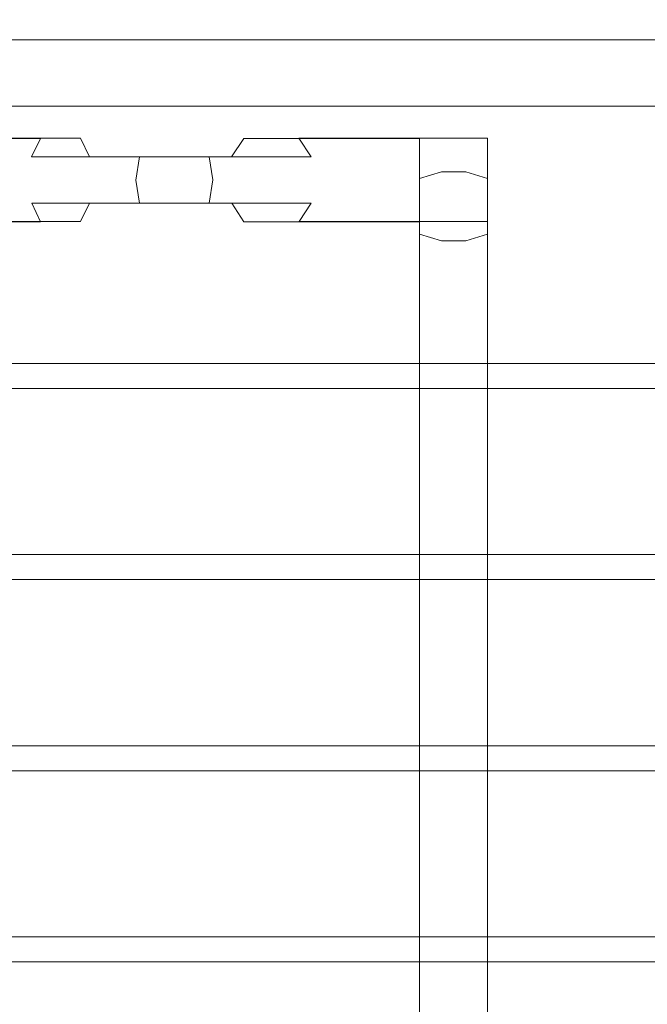
# Model space of a CAD drawing. Extents: x -130 to 130, y -75 to 75.
# Drawn here: x 38 to 84, y 1 to 73 of the extents above; entities that cross this region are included whole.
import ezdxf

# ---------------------------------------------------------------- set-up
doc = ezdxf.new("R2010")
doc.units = 0
doc.header["$LTSCALE"] = 500
doc.header["$MEASUREMENT"] = 0
doc.layers.add('FERRO_CHROM', color=7, linetype='Continuous')

msp = doc.modelspace()

# ---------------------------------------------------------------- linework, layer by layer
at = {"layer": 'FERRO_CHROM', "lineweight": 0}
for points, invisible_edges in [([(0, 72.976, 82.546), (117.297, 72.959, 82.546), (117.336, 73.344, 80.815), (0, 73.363, 80.815)], 15), ([(0, 73.363, 80.815), (117.336, 73.344, 80.815), (117.297, 72.959, 79.083), (0, 72.976, 79.083)], 15), ([(0, 72.976, -109.518), (117.297, 72.959, -109.518), (117.336, 73.344, -111.25), (0, 73.363, -111.25)], 15), ([(0, 73.363, -111.25), (117.336, 73.344, -111.25), (117.297, 72.959, -112.981), (0, 72.976, -112.981)], 15), ([(0, 71.893, 83.935), (117.189, 71.881, 83.935), (117.297, 72.959, 82.546), (0, 72.976, 82.546)], 14), ([(0, 72.976, 79.083), (117.297, 72.959, 79.083), (117.189, 71.881, 77.695), (0, 71.893, 77.695)], 15), ([(0, 71.893, -108.13), (117.189, 71.881, -108.13), (117.297, 72.959, -109.518), (0, 72.976, -109.518)], 14), ([(0, 72.976, -112.981), (117.297, 72.959, -112.981), (117.189, 71.881, -114.37), (0, 71.893, -114.37)], 15), ([(0, 70.328, 84.705), (117.031, 70.323, 84.705), (117.189, 71.881, 83.935), (0, 71.893, 83.935)], 15), ([(0, 71.893, 77.695), (117.189, 71.881, 77.695), (117.031, 70.323, 76.924), (0, 70.328, 76.924)], 14), ([(0, 70.328, -107.359), (117.031, 70.323, -107.359), (117.189, 71.881, -108.13), (0, 71.893, -108.13)], 15), ([(0, 71.893, -114.37), (117.189, 71.881, -114.37), (117.031, 70.323, -115.14), (0, 70.328, -115.14)], 14), ([(0, 68.59, 84.705), (116.857, 68.594, 84.705), (117.031, 70.323, 84.705), (0, 70.328, 84.705)], 15), ([(0, 70.328, 76.924), (117.031, 70.323, 76.924), (116.857, 68.594, 76.924), (0, 68.59, 76.924)], 15), ([(0, 68.59, -107.359), (116.857, 68.594, -107.359), (117.031, 70.323, -107.359), (0, 70.328, -107.359)], 15), ([(0, 70.328, -115.14), (117.031, 70.323, -115.14), (116.857, 68.594, -115.14), (0, 68.59, -115.14)], 15), ([(0, 67.025, 83.935), (116.7, 67.036, 83.935), (116.857, 68.594, 84.705), (0, 68.59, 84.705)], 14), ([(0, 68.59, 76.924), (116.857, 68.594, 76.924), (116.7, 67.036, 77.695), (0, 67.025, 77.695)], 15), ([(0, 67.025, -108.13), (116.7, 67.036, -108.13), (116.857, 68.594, -107.359), (0, 68.59, -107.359)], 14), ([(0, 68.59, -115.14), (116.857, 68.594, -115.14), (116.7, 67.036, -114.37), (0, 67.025, -114.37)], 15), ([(0, 65.941, 82.546), (116.591, 65.958, 82.546), (116.7, 67.036, 83.935), (0, 67.025, 83.935)], 15), ([(0, 67.025, 77.695), (116.7, 67.036, 77.695), (116.591, 65.958, 79.083), (0, 65.941, 79.083)], 14), ([(0, 65.941, -109.518), (116.591, 65.958, -109.518), (116.7, 67.036, -108.13), (0, 67.025, -108.13)], 15), ([(0, 67.025, -114.37), (116.7, 67.036, -114.37), (116.591, 65.958, -112.981), (0, 65.941, -112.981)], 14), ([(0, 65.555, 80.815), (116.552, 65.574, 80.815), (116.591, 65.958, 82.546), (0, 65.941, 82.546)], 15), ([(0, 65.941, 79.083), (116.591, 65.958, 79.083), (116.552, 65.574, 80.815), (0, 65.555, 80.815)], 15), ([(0, 65.555, -111.25), (116.552, 65.574, -111.25), (116.591, 65.958, -109.518), (0, 65.941, -109.518)], 15), ([(0, 65.941, -112.981), (116.591, 65.958, -112.981), (116.552, 65.574, -111.25), (0, 65.555, -111.25)], 15), ([(39.577, 64.667, 170.211), (30.568, 64.667, 175.718), (31.295, 65.424, 177.143), (40.519, 65.424, 171.504)], 14), ([(40.519, 65.424, 171.504), (31.295, 65.424, 177.143), (32.104, 65.427, 178.725), (41.565, 65.427, 172.941)], 15), ([(41.565, 65.427, 172.941), (32.104, 65.427, 178.725), (32.832, 64.676, 180.152), (42.508, 64.676, 174.237)], 15), ([(47.611, 64.667, 163.366), (39.577, 64.667, 170.211), (40.519, 65.424, 171.504), (48.744, 65.424, 164.496)], 15), ([(48.744, 65.424, 164.496), (40.519, 65.424, 171.504), (41.565, 65.427, 172.941), (50.003, 65.427, 165.752)], 15), ([(50.003, 65.427, 165.752), (41.565, 65.427, 172.941), (42.508, 64.676, 174.237), (51.138, 64.676, 166.884)], 15), ([(54.473, 64.667, 155.351), (47.611, 64.667, 163.366), (48.744, 65.424, 164.496), (55.769, 65.424, 156.291)], 15), ([(55.769, 65.424, 156.291), (48.744, 65.424, 164.496), (50.003, 65.427, 165.752), (57.209, 65.427, 157.335)], 15), ([(57.209, 65.427, 157.335), (50.003, 65.427, 165.752), (51.138, 64.676, 166.884), (58.508, 64.676, 158.276)], 15), ([(59.993, 64.667, 146.364), (54.473, 64.667, 155.351), (55.769, 65.424, 156.291), (61.421, 65.424, 147.09)], 14), ([(61.421, 65.424, 147.09), (55.769, 65.424, 156.291), (57.209, 65.427, 157.335), (63.007, 65.427, 147.896)], 15), ([(63.007, 65.427, 147.896), (57.209, 65.427, 157.335), (58.508, 64.676, 158.276), (64.437, 64.676, 148.623)], 15), ([(64.036, 64.667, 136.626), (59.993, 64.667, 146.364), (61.421, 65.424, 147.09), (65.56, 65.424, 137.12)], 14), ([(65.56, 65.424, 137.12), (61.421, 65.424, 147.09), (63.007, 65.427, 147.896), (67.253, 65.427, 137.669)], 15), ([(67.253, 65.427, 137.669), (63.007, 65.427, 147.896), (64.437, 64.676, 148.623), (68.78, 64.676, 138.164)], 15), ([(66.503, 64.667, 126.378), (64.036, 64.667, 136.626), (65.56, 65.424, 137.12), (68.086, 65.424, 126.628)], 14), ([(68.086, 65.424, 126.628), (65.56, 65.424, 137.12), (67.253, 65.427, 137.669), (69.844, 65.427, 126.905)], 15), ([(67.334, 64.667, 115.772), (66.503, 64.667, 126.378), (68.086, 65.424, 126.628), (68.935, 65.424, 115.835)], 14), ([(69.844, 65.427, 126.905), (67.253, 65.427, 137.669), (68.78, 64.676, 138.164), (71.429, 64.676, 127.156)], 15), ([(67.338, 64.658, -179.38), (67.334, 64.667, 115.772), (68.935, 65.424, 115.835), (68.941, 65.409, -179.452)], 14), ([(67.338, 64.234, -181.586), (67.338, 64.658, -179.38), (68.941, 65.409, -179.452), (68.941, 64.95, -181.828)], 14), ([(67.338, 63.229, -183.714), (67.338, 64.234, -181.586), (68.941, 64.95, -181.828), (68.941, 63.859, -184.137)], 14), ([(68.935, 65.424, 115.835), (68.086, 65.424, 126.628), (69.844, 65.427, 126.905), (70.714, 65.427, 115.905)], 15), ([(68.941, 65.409, -179.452), (68.935, 65.424, 115.835), (70.714, 65.427, 115.905), (70.722, 65.409, -179.452)], 15), ([(68.941, 64.95, -181.828), (68.941, 65.409, -179.452), (70.722, 65.409, -179.452), (70.722, 64.95, -181.828)], 15), ([(68.941, 63.859, -184.137), (68.941, 64.95, -181.828), (70.722, 64.95, -181.828), (70.722, 63.859, -184.137)], 15), ([(70.714, 65.427, 115.905), (69.844, 65.427, 126.905), (71.429, 64.676, 127.156), (72.318, 64.676, 115.967)], 15), ([(70.722, 65.409, -179.452), (70.714, 65.427, 115.905), (72.318, 64.676, 115.967), (72.326, 64.658, -179.38)], 15), ([(70.722, 64.95, -181.828), (70.722, 65.409, -179.452), (72.326, 64.658, -179.38), (72.326, 64.234, -181.586)], 15), ([(70.722, 63.859, -184.137), (70.722, 64.95, -181.828), (72.326, 64.234, -181.586), (72.326, 63.229, -183.714)], 15), ([(38.926, 63.307, 169.317), (30.065, 63.307, 174.734), (30.568, 64.667, 175.718), (39.577, 64.667, 170.211)], 15), ([(42.508, 64.676, 174.237), (32.832, 64.676, 180.152), (33.338, 63.32, 181.141), (43.162, 63.32, 175.135)], 14), ([(46.828, 63.307, 162.585), (38.926, 63.307, 169.317), (39.577, 64.667, 170.211), (47.611, 64.667, 163.366)], 12), ([(51.138, 64.676, 166.884), (42.508, 64.676, 174.237), (43.162, 63.32, 175.135), (51.924, 63.32, 167.669)], 13), ([(53.577, 63.307, 154.702), (46.828, 63.307, 162.585), (47.611, 64.667, 163.366), (54.473, 64.667, 155.351)], 14), ([(58.508, 64.676, 158.276), (51.138, 64.676, 166.884), (51.924, 63.32, 167.669), (59.408, 63.32, 158.928)], 15), ([(59.006, 63.307, 145.863), (53.577, 63.307, 154.702), (54.473, 64.667, 155.351), (59.993, 64.667, 146.364)], 13), ([(64.437, 64.676, 148.623), (58.508, 64.676, 158.276), (59.408, 63.32, 158.928), (65.429, 63.32, 149.127)], 12), ([(62.983, 63.307, 136.285), (59.006, 63.307, 145.863), (59.993, 64.667, 146.364), (64.036, 64.667, 136.626)], 15), ([(65.409, 63.307, 126.205), (62.983, 63.307, 136.285), (64.036, 64.667, 136.626), (66.503, 64.667, 126.378)], 15), ([(68.78, 64.676, 138.164), (64.437, 64.676, 148.623), (65.429, 63.32, 149.127), (69.838, 63.32, 138.507)], 14), ([(66.227, 63.307, 115.729), (65.409, 63.307, 126.205), (66.503, 64.667, 126.378), (67.334, 64.667, 115.772)], 15), ([(66.228, 63.306, -179.249), (66.227, 63.307, 115.729), (67.334, 64.667, 115.772), (67.338, 64.658, -179.38)], 15), ([(66.228, 62.945, -181.151), (66.228, 63.306, -179.249), (67.338, 64.658, -179.38), (67.338, 64.234, -181.586)], 15), ([(66.228, 62.094, -182.952), (66.228, 62.945, -181.151), (67.338, 64.234, -181.586), (67.338, 63.229, -183.714)], 15), ([(71.429, 64.676, 127.156), (68.78, 64.676, 138.164), (69.838, 63.32, 138.507), (72.528, 63.32, 127.33)], 14), ([(72.318, 64.676, 115.967), (71.429, 64.676, 127.156), (72.528, 63.32, 127.33), (73.43, 63.32, 116.011)], 14), ([(72.326, 64.658, -179.38), (72.318, 64.676, 115.967), (73.43, 63.32, 116.011), (73.436, 63.306, -179.249)], 14), ([(72.326, 64.234, -181.586), (72.326, 64.658, -179.38), (73.436, 63.306, -179.249), (73.436, 62.945, -181.151)], 14), ([(72.326, 63.229, -183.714), (72.326, 64.234, -181.586), (73.436, 62.945, -181.151), (73.436, 62.094, -182.952)], 14), ([(67.338, 61.719, -185.503), (67.338, 63.229, -183.714), (68.941, 63.859, -184.137), (68.941, 62.221, -186.078)], 14), ([(68.941, 62.221, -186.078), (68.941, 63.859, -184.137), (70.722, 63.859, -184.137), (70.722, 62.221, -186.078)], 15), ([(70.722, 62.221, -186.078), (70.722, 63.859, -184.137), (72.326, 63.229, -183.714), (72.326, 61.719, -185.503)], 15), ([(38.695, 61.612, 169), (29.887, 61.612, 174.385), (30.065, 63.307, 174.734), (38.926, 63.307, 169.317)], 15), ([(43.162, 63.32, 175.135), (33.338, 63.32, 181.141), (33.519, 61.627, 181.496), (43.397, 61.627, 175.457)], 15), ([(46.55, 61.612, 162.307), (38.695, 61.612, 169), (38.926, 63.307, 169.317), (46.828, 63.307, 162.585)], 15), ([(51.924, 63.32, 167.669), (43.162, 63.32, 175.135), (43.397, 61.627, 175.457), (52.207, 61.627, 167.951)], 14), ([(53.259, 61.612, 154.471), (46.55, 61.612, 162.307), (46.828, 63.307, 162.585), (53.577, 63.307, 154.702)], 13), ([(59.408, 63.32, 158.928), (51.924, 63.32, 167.669), (52.207, 61.627, 167.951), (59.731, 61.627, 159.162)], 12), ([(58.656, 61.612, 145.685), (53.259, 61.612, 154.471), (53.577, 63.307, 154.702), (59.006, 63.307, 145.863)], 15), ([(62.609, 61.612, 136.164), (58.656, 61.612, 145.685), (59.006, 63.307, 145.863), (62.983, 63.307, 136.285)], 15), ([(65.429, 63.32, 149.127), (59.408, 63.32, 158.928), (59.731, 61.627, 159.162), (65.784, 61.627, 149.308)], 15), ([(65.021, 61.612, 126.143), (62.609, 61.612, 136.164), (62.983, 63.307, 136.285), (65.409, 63.307, 126.205)], 15), ([(65.835, 61.612, 115.713), (65.021, 61.612, 126.143), (65.409, 63.307, 126.205), (66.227, 63.307, 115.729)], 15), ([(69.838, 63.32, 138.507), (65.429, 63.32, 149.127), (65.784, 61.627, 149.308), (70.218, 61.627, 138.63)], 15), ([(65.831, 61.62, -179.087), (65.835, 61.612, 115.713), (66.227, 63.307, 115.729), (66.228, 63.306, -179.249)], 15), ([(65.831, 61.336, -180.608), (65.831, 61.62, -179.087), (66.228, 63.306, -179.249), (66.228, 62.945, -181.151)], 15), ([(65.831, 60.677, -182.002), (65.831, 61.336, -180.608), (66.228, 62.945, -181.151), (66.228, 62.094, -182.952)], 15), ([(66.228, 60.815, -184.466), (66.228, 62.094, -182.952), (67.338, 63.229, -183.714), (67.338, 61.719, -185.503)], 15), ([(72.528, 63.32, 127.33), (69.838, 63.32, 138.507), (70.218, 61.627, 138.63), (72.923, 61.627, 127.392)], 15), ([(72.326, 61.719, -185.503), (72.326, 63.229, -183.714), (73.436, 62.094, -182.952), (73.436, 60.815, -184.466)], 14), ([(73.43, 63.32, 116.011), (72.528, 63.32, 127.33), (72.923, 61.627, 127.392), (73.829, 61.627, 116.027)], 15), ([(73.436, 63.306, -179.249), (73.43, 63.32, 116.011), (73.829, 61.627, 116.027), (73.832, 61.62, -179.087)], 15), ([(73.436, 62.945, -181.151), (73.436, 63.306, -179.249), (73.832, 61.62, -179.087), (73.832, 61.336, -180.608)], 15), ([(73.436, 62.094, -182.952), (73.436, 62.945, -181.151), (73.832, 61.336, -180.608), (73.832, 60.677, -182.002)], 15), ([(65.831, 59.688, -183.174), (65.831, 60.677, -182.002), (66.228, 62.094, -182.952), (66.228, 60.815, -184.466)], 15), ([(67.338, 59.808, -186.831), (67.338, 61.719, -185.503), (68.941, 62.221, -186.078), (68.941, 60.147, -187.519)], 12), ([(68.941, 60.147, -187.519), (68.941, 62.221, -186.078), (70.722, 62.221, -186.078), (70.722, 60.147, -187.519)], 13), ([(70.722, 60.147, -187.519), (70.722, 62.221, -186.078), (72.326, 61.719, -185.503), (72.326, 59.808, -186.831)], 13), ([(73.436, 60.815, -184.466), (73.436, 62.094, -182.952), (73.832, 60.677, -182.002), (73.832, 59.688, -183.174)], 15), ([(38.929, 59.919, 169.322), (30.068, 59.919, 174.74), (29.887, 61.612, 174.385), (38.695, 61.612, 169)], 15), ([(43.397, 61.627, 175.457), (33.519, 61.627, 181.496), (33.34, 59.932, 181.146), (43.166, 59.932, 175.14)], 15), ([(46.832, 59.919, 162.589), (38.929, 59.919, 169.322), (38.695, 61.612, 169), (46.55, 61.612, 162.307)], 14), ([(52.207, 61.627, 167.951), (43.397, 61.627, 175.457), (43.166, 59.932, 175.14), (51.929, 59.932, 167.674)], 15), ([(53.582, 59.919, 154.706), (46.832, 59.919, 162.589), (46.55, 61.612, 162.307), (53.259, 61.612, 154.471)], 12), ([(59.731, 61.627, 159.162), (52.207, 61.627, 167.951), (51.929, 59.932, 167.674), (59.413, 59.932, 158.932)], 13), ([(59.012, 59.919, 145.866), (53.582, 59.919, 154.706), (53.259, 61.612, 154.471), (58.656, 61.612, 145.685)], 15), ([(62.989, 59.919, 136.287), (59.012, 59.919, 145.866), (58.656, 61.612, 145.685), (62.609, 61.612, 136.164)], 15), ([(65.784, 61.627, 149.308), (59.731, 61.627, 159.162), (59.413, 59.932, 158.932), (65.434, 59.932, 149.13)], 15), ([(65.415, 59.919, 126.206), (62.989, 59.919, 136.287), (62.609, 61.612, 136.164), (65.021, 61.612, 126.143)], 15), ([(66.234, 59.919, 115.729), (65.415, 59.919, 126.206), (65.021, 61.612, 126.143), (65.835, 61.612, 115.713)], 15), ([(70.218, 61.627, 138.63), (65.784, 61.627, 149.308), (65.434, 59.932, 149.13), (69.844, 59.932, 138.509)], 15), ([(66.228, 59.728, -180.064), (66.228, 59.933, -178.924), (65.831, 61.62, -179.087), (65.831, 61.336, -180.608)], 15), ([(66.228, 59.933, -178.924), (66.234, 59.919, 115.729), (65.835, 61.612, 115.713), (65.831, 61.62, -179.087)], 15), ([(66.228, 59.261, -181.051), (66.228, 59.728, -180.064), (65.831, 61.336, -180.608), (65.831, 60.677, -182.002)], 15), ([(66.228, 59.197, -185.591), (66.228, 60.815, -184.466), (67.338, 61.719, -185.503), (67.338, 59.808, -186.831)], 15), ([(72.923, 61.627, 127.392), (70.218, 61.627, 138.63), (69.844, 59.932, 138.509), (72.535, 59.932, 127.331)], 15), ([(72.326, 59.808, -186.831), (72.326, 61.719, -185.503), (73.436, 60.815, -184.466), (73.436, 59.197, -185.591)], 14), ([(73.829, 61.627, 116.027), (72.923, 61.627, 127.392), (72.535, 59.932, 127.331), (73.436, 59.932, 116.011)], 15), ([(73.832, 61.62, -179.087), (73.829, 61.627, 116.027), (73.436, 59.932, 116.011), (73.436, 59.933, -178.924)], 15), ([(73.832, 61.336, -180.608), (73.832, 61.62, -179.087), (73.436, 59.933, -178.924), (73.436, 59.728, -180.064)], 15), ([(73.832, 60.677, -182.002), (73.832, 61.336, -180.608), (73.436, 59.728, -180.064), (73.436, 59.261, -181.051)], 15), ([(65.831, 58.436, -184.044), (65.831, 59.688, -183.174), (66.228, 60.815, -184.466), (66.228, 59.197, -185.591)], 15), ([(66.228, 58.561, -181.881), (66.228, 59.261, -181.051), (65.831, 60.677, -182.002), (65.831, 59.688, -183.174)], 15), ([(73.436, 59.197, -185.591), (73.436, 60.815, -184.466), (73.832, 59.688, -183.174), (73.832, 58.436, -184.044)], 15), ([(73.832, 59.688, -183.174), (73.832, 60.677, -182.002), (73.436, 59.261, -181.051), (73.436, 58.561, -181.881)], 15), ([(39.583, 58.563, 170.22), (30.573, 58.563, 175.728), (30.068, 59.919, 174.74), (38.929, 59.919, 169.322)], 14), ([(43.166, 59.932, 175.14), (33.34, 59.932, 181.146), (32.838, 58.572, 180.162), (42.515, 58.572, 174.246)], 15), ([(47.619, 58.563, 163.374), (39.583, 58.563, 170.22), (38.929, 59.919, 169.322), (46.832, 59.919, 162.589)], 13), ([(51.929, 59.932, 167.674), (43.166, 59.932, 175.14), (42.515, 58.572, 174.246), (51.146, 58.572, 166.893)], 12), ([(54.482, 58.563, 155.358), (47.619, 58.563, 163.374), (46.832, 59.919, 162.589), (53.582, 59.919, 154.706)], 15), ([(59.413, 59.932, 158.932), (51.929, 59.932, 167.674), (51.146, 58.572, 166.893), (58.517, 58.572, 158.283)], 14), ([(60.003, 58.563, 146.369), (54.482, 58.563, 155.358), (53.582, 59.919, 154.706), (59.012, 59.919, 145.866)], 12), ([(65.434, 59.932, 149.13), (59.413, 59.932, 158.932), (58.517, 58.572, 158.283), (64.448, 58.572, 148.628)], 13), ([(64.047, 58.563, 136.63), (60.003, 58.563, 146.369), (59.012, 59.919, 145.866), (62.989, 59.919, 136.287)], 14), ([(66.514, 58.563, 126.379), (64.047, 58.563, 136.63), (62.989, 59.919, 136.287), (65.415, 59.919, 126.206)], 14), ([(69.844, 59.932, 138.509), (65.434, 59.932, 149.13), (64.448, 58.572, 148.628), (68.791, 58.572, 138.168)], 15), ([(67.345, 58.563, 115.773), (66.514, 58.563, 126.379), (65.415, 59.919, 126.206), (66.234, 59.919, 115.729)], 14), ([(67.338, 58.438, -179.629), (67.338, 58.581, -178.794), (66.228, 59.933, -178.924), (66.228, 59.728, -180.064)], 14), ([(67.338, 58.581, -178.794), (67.345, 58.563, 115.773), (66.234, 59.919, 115.729), (66.228, 59.933, -178.924)], 14), ([(67.338, 57.625, -187.609), (67.338, 59.808, -186.831), (68.941, 60.147, -187.519), (68.941, 57.778, -188.363)], 14), ([(72.535, 59.932, 127.331), (69.844, 59.932, 138.509), (68.791, 58.572, 138.168), (71.441, 58.572, 127.158)], 15), ([(68.941, 57.778, -188.363), (68.941, 60.147, -187.519), (70.722, 60.147, -187.519), (70.722, 57.778, -188.363)], 15), ([(70.722, 57.778, -188.363), (70.722, 60.147, -187.519), (72.326, 59.808, -186.831), (72.326, 57.625, -187.609)], 15), ([(73.436, 59.932, 116.011), (72.535, 59.932, 127.331), (71.441, 58.572, 127.158), (72.329, 58.572, 115.968)], 15), ([(73.436, 59.728, -180.064), (73.436, 59.933, -178.924), (72.326, 58.581, -178.794), (72.326, 58.438, -179.629)], 15), ([(73.436, 59.933, -178.924), (73.436, 59.932, 116.011), (72.329, 58.572, 115.968), (72.326, 58.581, -178.794)], 15), ([(66.228, 57.674, -182.498), (66.228, 58.561, -181.881), (65.831, 59.688, -183.174), (65.831, 58.436, -184.044)], 15), ([(65.831, 57.006, -184.554), (65.831, 58.436, -184.044), (66.228, 59.197, -185.591), (66.228, 57.35, -186.249)], 15), ([(66.228, 57.35, -186.249), (66.228, 59.197, -185.591), (67.338, 59.808, -186.831), (67.338, 57.625, -187.609)], 15), ([(67.338, 58.126, -180.29), (67.338, 58.438, -179.629), (66.228, 59.728, -180.064), (66.228, 59.261, -181.051)], 14), ([(67.338, 57.657, -180.845), (67.338, 58.126, -180.29), (66.228, 59.261, -181.051), (66.228, 58.561, -181.881)], 14), ([(72.326, 57.625, -187.609), (72.326, 59.808, -186.831), (73.436, 59.197, -185.591), (73.436, 57.35, -186.249)], 14), ([(73.436, 59.261, -181.051), (73.436, 59.728, -180.064), (72.326, 58.438, -179.629), (72.326, 58.126, -180.29)], 15), ([(73.436, 58.561, -181.881), (73.436, 59.261, -181.051), (72.326, 58.126, -180.29), (72.326, 57.657, -180.845)], 15), ([(73.832, 58.436, -184.044), (73.832, 59.688, -183.174), (73.436, 58.561, -181.881), (73.436, 57.674, -182.498)], 15), ([(73.436, 57.35, -186.249), (73.436, 59.197, -185.591), (73.832, 58.436, -184.044), (73.832, 57.006, -184.554)], 15), ([(40.527, 57.812, 171.516), (31.302, 57.812, 177.155), (30.573, 58.563, 175.728), (39.583, 58.563, 170.22)], 15), ([(42.515, 58.572, 174.246), (32.838, 58.572, 180.162), (32.11, 57.815, 178.738), (41.573, 57.815, 172.953)], 14), ([(48.754, 57.812, 164.506), (40.527, 57.812, 171.516), (39.583, 58.563, 170.22), (47.619, 58.563, 163.374)], 15), ([(51.146, 58.572, 166.893), (42.515, 58.572, 174.246), (41.573, 57.815, 172.953), (50.013, 57.815, 165.762)], 15), ([(55.781, 57.812, 156.299), (48.754, 57.812, 164.506), (47.619, 58.563, 163.374), (54.482, 58.563, 155.358)], 15), ([(58.517, 58.572, 158.283), (51.146, 58.572, 166.893), (50.013, 57.815, 165.762), (57.221, 57.815, 157.343)], 15), ([(61.434, 57.812, 147.096), (55.781, 57.812, 156.299), (54.482, 58.563, 155.358), (60.003, 58.563, 146.369)], 15), ([(64.448, 58.572, 148.628), (58.517, 58.572, 158.283), (57.221, 57.815, 157.343), (63.02, 57.815, 147.903)], 14), ([(65.574, 57.812, 137.125), (61.434, 57.812, 147.096), (60.003, 58.563, 146.369), (64.047, 58.563, 136.63)], 15), ([(68.791, 58.572, 138.168), (64.448, 58.572, 148.628), (63.02, 57.815, 147.903), (67.267, 57.815, 137.674)], 14), ([(68.1, 57.812, 126.63), (65.574, 57.812, 137.125), (64.047, 58.563, 136.63), (66.514, 58.563, 126.379)], 15), ([(66.228, 56.662, -182.859), (66.228, 57.674, -182.498), (65.831, 58.436, -184.044), (65.831, 57.006, -184.554)], 15), ([(67.338, 57.063, -181.258), (67.338, 57.657, -180.845), (66.228, 58.561, -181.881), (66.228, 57.674, -182.498)], 14), ([(68.949, 57.812, 115.835), (68.1, 57.812, 126.63), (66.514, 58.563, 126.379), (67.345, 58.563, 115.773)], 15), ([(71.441, 58.572, 127.158), (68.791, 58.572, 138.168), (67.267, 57.815, 137.674), (69.858, 57.815, 126.908)], 14), ([(68.941, 57.722, -179.387), (68.941, 57.83, -178.721), (67.338, 58.581, -178.794), (67.338, 58.438, -179.629)], 15), ([(68.941, 57.83, -178.721), (68.949, 57.812, 115.835), (67.345, 58.563, 115.773), (67.338, 58.581, -178.794)], 15), ([(68.941, 57.496, -179.867), (68.941, 57.722, -179.387), (67.338, 58.438, -179.629), (67.338, 58.126, -180.29)], 15), ([(72.329, 58.572, 115.968), (71.441, 58.572, 127.158), (69.858, 57.815, 126.908), (70.728, 57.815, 115.905)], 14), ([(72.326, 58.438, -179.629), (72.326, 58.581, -178.794), (70.722, 57.83, -178.721), (70.722, 57.722, -179.387)], 14), ([(72.326, 58.581, -178.794), (72.329, 58.572, 115.968), (70.728, 57.815, 115.905), (70.722, 57.83, -178.721)], 14), ([(72.326, 58.126, -180.29), (72.326, 58.438, -179.629), (70.722, 57.722, -179.387), (70.722, 57.496, -179.867)], 14), ([(73.436, 57.674, -182.498), (73.436, 58.561, -181.881), (72.326, 57.657, -180.845), (72.326, 57.063, -181.258)], 15), ([(73.832, 57.006, -184.554), (73.832, 58.436, -184.044), (73.436, 57.674, -182.498), (73.436, 56.662, -182.859)], 15), ([(41.573, 57.815, 172.953), (32.11, 57.815, 178.738), (31.302, 57.812, 177.155), (40.527, 57.812, 171.516)], 15), ([(50.013, 57.815, 165.762), (41.573, 57.815, 172.953), (40.527, 57.812, 171.516), (48.754, 57.812, 164.506)], 15), ([(57.221, 57.815, 157.343), (50.013, 57.815, 165.762), (48.754, 57.812, 164.506), (55.781, 57.812, 156.299)], 15), ([(63.02, 57.815, 147.903), (57.221, 57.815, 157.343), (55.781, 57.812, 156.299), (61.434, 57.812, 147.096)], 15), ([(67.267, 57.815, 137.674), (63.02, 57.815, 147.903), (61.434, 57.812, 147.096), (65.574, 57.812, 137.125)], 15), ([(69.858, 57.815, 126.908), (67.267, 57.815, 137.674), (65.574, 57.812, 137.125), (68.1, 57.812, 126.63)], 15), ([(68.941, 57.155, -180.27), (68.941, 57.496, -179.867), (67.338, 58.126, -180.29), (67.338, 57.657, -180.845)], 15), ([(67.338, 55.607, -187.786), (67.338, 57.625, -187.609), (68.941, 57.778, -188.363), (68.941, 55.635, -188.556)], 14), ([(70.728, 57.815, 115.905), (69.858, 57.815, 126.908), (68.1, 57.812, 126.63), (68.949, 57.812, 115.835)], 15), ([(70.722, 57.722, -179.387), (70.722, 57.83, -178.721), (68.941, 57.83, -178.721), (68.941, 57.722, -179.387)], 15), ([(70.722, 57.83, -178.721), (70.728, 57.815, 115.905), (68.949, 57.812, 115.835), (68.941, 57.83, -178.721)], 15), ([(68.941, 55.635, -188.556), (68.941, 57.778, -188.363), (70.722, 57.778, -188.363), (70.722, 55.635, -188.556)], 15), ([(70.722, 57.496, -179.867), (70.722, 57.722, -179.387), (68.941, 57.722, -179.387), (68.941, 57.496, -179.867)], 15), ([(72.326, 57.657, -180.845), (72.326, 58.126, -180.29), (70.722, 57.496, -179.867), (70.722, 57.155, -180.27)], 14), ([(70.722, 55.635, -188.556), (70.722, 57.778, -188.363), (72.326, 57.625, -187.609), (72.326, 55.607, -187.786)], 15), ([(65.831, 55.495, -184.668), (65.831, 57.006, -184.554), (66.228, 57.35, -186.249), (66.228, 55.557, -186.398)], 15), ([(66.228, 55.433, -182.938), (66.228, 56.662, -182.859), (65.831, 57.006, -184.554), (65.831, 55.495, -184.668)], 15), ([(67.338, 56.386, -181.499), (67.338, 57.063, -181.258), (66.228, 57.674, -182.498), (66.228, 56.662, -182.859)], 14), ([(66.228, 55.557, -186.398), (66.228, 57.35, -186.249), (67.338, 57.625, -187.609), (67.338, 55.607, -187.786)], 15), ([(68.941, 56.725, -180.569), (68.941, 57.155, -180.27), (67.338, 57.657, -180.845), (67.338, 57.063, -181.258)], 13), ([(68.941, 56.233, -180.745), (68.941, 56.725, -180.569), (67.338, 57.063, -181.258), (67.338, 56.386, -181.499)], 15), ([(70.722, 57.155, -180.27), (70.722, 57.496, -179.867), (68.941, 57.496, -179.867), (68.941, 57.155, -180.27)], 15), ([(70.722, 56.725, -180.569), (70.722, 57.155, -180.27), (68.941, 57.155, -180.27), (68.941, 56.725, -180.569)], 13), ([(72.326, 57.063, -181.258), (72.326, 57.657, -180.845), (70.722, 57.155, -180.27), (70.722, 56.725, -180.569)], 12), ([(72.326, 56.386, -181.499), (72.326, 57.063, -181.258), (70.722, 56.725, -180.569), (70.722, 56.233, -180.745)], 14), ([(73.436, 56.662, -182.859), (73.436, 57.674, -182.498), (72.326, 57.063, -181.258), (72.326, 56.386, -181.499)], 15), ([(72.326, 55.607, -187.786), (72.326, 57.625, -187.609), (73.436, 57.35, -186.249), (73.436, 55.557, -186.398)], 14), ([(73.436, 55.557, -186.398), (73.436, 57.35, -186.249), (73.832, 57.006, -184.554), (73.832, 55.495, -184.668)], 15), ([(73.832, 55.495, -184.668), (73.832, 57.006, -184.554), (73.436, 56.662, -182.859), (73.436, 55.433, -182.938)], 15), ([(67.338, 55.383, -181.55), (67.338, 56.386, -181.499), (66.228, 56.662, -182.859), (66.228, 55.433, -182.938)], 14), ([(68.941, 55.355, -180.78), (68.941, 56.233, -180.745), (67.338, 56.386, -181.499), (67.338, 55.383, -181.55)], 15), ([(70.722, 56.233, -180.745), (70.722, 56.725, -180.569), (68.941, 56.725, -180.569), (68.941, 56.233, -180.745)], 15), ([(72.326, 55.383, -181.55), (72.326, 56.386, -181.499), (70.722, 56.233, -180.745), (70.722, 55.355, -180.78)], 14), ([(73.436, 55.433, -182.938), (73.436, 56.662, -182.859), (72.326, 56.386, -181.499), (72.326, 55.383, -181.55)], 15), ([(65.831, -51.841, -184.668), (65.831, 55.495, -184.668), (66.228, 55.557, -186.398), (66.228, -51.841, -186.399)], 7), ([(66.228, -51.841, -186.399), (66.228, 55.557, -186.398), (67.338, 55.607, -187.786), (67.338, -51.841, -187.788)], 7), ([(67.338, -51.841, -187.788), (67.338, 55.607, -187.786), (68.941, 55.635, -188.556), (68.941, -51.841, -188.558)], 6), ([(70.722, 55.355, -180.78), (70.722, 56.233, -180.745), (68.941, 56.233, -180.745), (68.941, 55.355, -180.78)], 15), ([(68.941, -51.841, -188.558), (68.941, 55.635, -188.556), (70.722, 55.635, -188.556), (70.722, -51.841, -188.558)], 7), ([(70.722, -51.841, -188.558), (70.722, 55.635, -188.556), (72.326, 55.607, -187.786), (72.326, -51.841, -187.788)], 7), ([(72.326, -51.841, -187.788), (72.326, 55.607, -187.786), (73.436, 55.557, -186.398), (73.436, -51.841, -186.399)], 6), ([(73.436, -51.841, -186.399), (73.436, 55.557, -186.398), (73.832, 55.495, -184.668), (73.832, -51.841, -184.668)], 7), ([(66.228, -51.841, -182.936), (66.228, 55.433, -182.938), (65.831, 55.495, -184.668), (65.831, -51.841, -184.668)], 7), ([(67.338, -51.841, -181.548), (67.338, 55.383, -181.55), (66.228, 55.433, -182.938), (66.228, -51.841, -182.936)], 6), ([(68.941, -51.841, -180.777), (68.941, 55.355, -180.78), (67.338, 55.383, -181.55), (67.338, -51.841, -181.548)], 7), ([(70.722, -51.841, -180.777), (70.722, 55.355, -180.78), (68.941, 55.355, -180.78), (68.941, -51.841, -180.777)], 7), ([(72.326, -51.841, -181.548), (72.326, 55.383, -181.55), (70.722, 55.355, -180.78), (70.722, -51.841, -180.777)], 6), ([(73.436, -51.841, -182.936), (73.436, 55.433, -182.938), (72.326, 55.383, -181.55), (72.326, -51.841, -181.548)], 7), ([(73.832, -51.841, -184.668), (73.832, 55.495, -184.668), (73.436, 55.433, -182.938), (73.436, -51.841, -182.936)], 7), ([(108.85, 49.089, 13.214), (-0.623, 49.089, 13.214), (-0.623, 48.844, 14.151), (108.85, 48.844, 14.151)], 15), ([(108.85, 48.844, 12.276), (-0.623, 48.844, 12.276), (-0.623, 49.089, 13.214), (108.85, 49.089, 13.214)], 15), ([(108.85, 49.089, -178.851), (-0.623, 49.089, -178.851), (-0.623, 48.844, -177.913), (108.85, 48.844, -177.913)], 15), ([(108.85, 48.844, -179.789), (-0.623, 48.844, -179.789), (-0.623, 49.089, -178.851), (108.85, 49.089, -178.851)], 15), ([(108.85, 48.172, 11.589), (-0.623, 48.172, 11.589), (-0.623, 48.844, 12.276), (108.85, 48.844, 12.276)], 15), ([(108.85, 48.844, 14.151), (-0.623, 48.844, 14.151), (-0.623, 48.172, 14.838), (108.85, 48.172, 14.838)], 15), ([(108.85, 48.172, -180.475), (-0.623, 48.172, -180.475), (-0.623, 48.844, -179.789), (108.85, 48.844, -179.789)], 15), ([(108.85, 48.844, -177.913), (-0.623, 48.844, -177.913), (-0.623, 48.172, -177.227), (108.85, 48.172, -177.227)], 15), ([(108.85, 48.172, 14.838), (-0.623, 48.172, 14.838), (-0.623, 47.254, 15.089), (108.85, 47.254, 15.089)], 14), ([(108.85, 47.254, 11.338), (-0.623, 47.254, 11.338), (-0.623, 48.172, 11.589), (108.85, 48.172, 11.589)], 11), ([(108.85, 48.172, -177.227), (-0.623, 48.172, -177.227), (-0.623, 47.254, -176.976), (108.85, 47.254, -176.976)], 14), ([(108.85, 47.254, -180.726), (-0.623, 47.254, -180.726), (-0.623, 48.172, -180.475), (108.85, 48.172, -180.475)], 11), ([(108.85, 47.254, 15.089), (-0.623, 47.254, 15.089), (-0.623, 46.337, 14.838), (108.85, 46.337, 14.838)], 11), ([(108.85, 46.337, 11.589), (-0.623, 46.337, 11.589), (-0.623, 47.254, 11.338), (108.85, 47.254, 11.338)], 15), ([(108.85, 47.254, -176.976), (-0.623, 47.254, -176.976), (-0.623, 46.337, -177.227), (108.85, 46.337, -177.227)], 11), ([(108.85, 46.337, -180.475), (-0.623, 46.337, -180.475), (-0.623, 47.254, -180.726), (108.85, 47.254, -180.726)], 15), ([(108.85, 45.665, 12.276), (-0.623, 45.665, 12.276), (-0.623, 46.337, 11.589), (108.85, 46.337, 11.589)], 11), ([(108.85, 46.337, 14.838), (-0.623, 46.337, 14.838), (-0.623, 45.665, 14.151), (108.85, 45.665, 14.151)], 15), ([(108.85, 45.665, -179.789), (-0.623, 45.665, -179.789), (-0.623, 46.337, -180.475), (108.85, 46.337, -180.475)], 11), ([(108.85, 46.337, -177.227), (-0.623, 46.337, -177.227), (-0.623, 45.665, -177.913), (108.85, 45.665, -177.913)], 15), ([(108.85, 45.42, 13.214), (-0.623, 45.42, 13.214), (-0.623, 45.665, 12.276), (108.85, 45.665, 12.276)], 15), ([(108.85, 45.665, 14.151), (-0.623, 45.665, 14.151), (-0.623, 45.42, 13.214), (108.85, 45.42, 13.214)], 15), ([(108.85, 45.42, -178.851), (-0.623, 45.42, -178.851), (-0.623, 45.665, -179.789), (108.85, 45.665, -179.789)], 15), ([(108.85, 45.665, -177.913), (-0.623, 45.665, -177.913), (-0.623, 45.42, -178.851), (108.85, 45.42, -178.851)], 15), ([(106.349, 35.088, 13.214), (-0.623, 35.088, 13.214), (-0.623, 34.842, 14.151), (106.349, 34.842, 14.151)], 15), ([(106.349, 34.842, 12.276), (-0.623, 34.842, 12.276), (-0.623, 35.088, 13.214), (106.349, 35.088, 13.214)], 15), ([(106.349, 35.088, -178.851), (-0.623, 35.088, -178.851), (-0.623, 34.842, -177.913), (106.349, 34.842, -177.913)], 15), ([(106.349, 34.842, -179.789), (-0.623, 34.842, -179.789), (-0.623, 35.088, -178.851), (106.349, 35.088, -178.851)], 15), ([(106.349, 34.17, 11.589), (-0.623, 34.17, 11.589), (-0.623, 34.842, 12.276), (106.349, 34.842, 12.276)], 15), ([(106.349, 34.842, 14.151), (-0.623, 34.842, 14.151), (-0.623, 34.17, 14.838), (106.349, 34.17, 14.838)], 15), ([(106.349, 34.17, -180.475), (-0.623, 34.17, -180.475), (-0.623, 34.842, -179.789), (106.349, 34.842, -179.789)], 15), ([(106.349, 34.842, -177.913), (-0.623, 34.842, -177.913), (-0.623, 34.17, -177.227), (106.349, 34.17, -177.227)], 15), ([(106.349, 34.17, 14.838), (-0.623, 34.17, 14.838), (-0.623, 33.253, 15.089), (106.349, 33.253, 15.089)], 14), ([(106.349, 33.253, 11.338), (-0.623, 33.253, 11.338), (-0.623, 34.17, 11.589), (106.349, 34.17, 11.589)], 11), ([(106.349, 34.17, -177.227), (-0.623, 34.17, -177.227), (-0.623, 33.253, -176.976), (106.349, 33.253, -176.976)], 14), ([(106.349, 33.253, -180.726), (-0.623, 33.253, -180.726), (-0.623, 34.17, -180.475), (106.349, 34.17, -180.475)], 11), ([(106.349, 33.253, 15.089), (-0.623, 33.253, 15.089), (-0.623, 32.336, 14.838), (106.349, 32.336, 14.838)], 11), ([(106.349, 32.336, 11.589), (-0.623, 32.336, 11.589), (-0.623, 33.253, 11.338), (106.349, 33.253, 11.338)], 15), ([(106.349, 33.253, -176.976), (-0.623, 33.253, -176.976), (-0.623, 32.336, -177.227), (106.349, 32.336, -177.227)], 11), ([(106.349, 32.336, -180.475), (-0.623, 32.336, -180.475), (-0.623, 33.253, -180.726), (106.349, 33.253, -180.726)], 15), ([(106.349, 31.664, 12.276), (-0.623, 31.664, 12.276), (-0.623, 32.336, 11.589), (106.349, 32.336, 11.589)], 11), ([(106.349, 32.336, 14.838), (-0.623, 32.336, 14.838), (-0.623, 31.664, 14.151), (106.349, 31.664, 14.151)], 15), ([(106.349, 31.664, -179.789), (-0.623, 31.664, -179.789), (-0.623, 32.336, -180.475), (106.349, 32.336, -180.475)], 11), ([(106.349, 32.336, -177.227), (-0.623, 32.336, -177.227), (-0.623, 31.664, -177.913), (106.349, 31.664, -177.913)], 15), ([(106.349, 31.418, 13.214), (-0.623, 31.418, 13.214), (-0.623, 31.664, 12.276), (106.349, 31.664, 12.276)], 15), ([(106.349, 31.664, 14.151), (-0.623, 31.664, 14.151), (-0.623, 31.418, 13.214), (106.349, 31.418, 13.214)], 15), ([(106.349, 31.418, -178.851), (-0.623, 31.418, -178.851), (-0.623, 31.664, -179.789), (106.349, 31.664, -179.789)], 15), ([(106.349, 31.664, -177.913), (-0.623, 31.664, -177.913), (-0.623, 31.418, -178.851), (106.349, 31.418, -178.851)], 15), ([(103.849, 21.086, 13.214), (-0.623, 21.086, 13.214), (-0.623, 20.841, 14.151), (103.849, 20.841, 14.151)], 15), ([(103.849, 20.841, 12.276), (-0.623, 20.841, 12.276), (-0.623, 21.086, 13.214), (103.849, 21.086, 13.214)], 15), ([(103.849, 21.086, -178.851), (-0.623, 21.086, -178.851), (-0.623, 20.841, -177.913), (103.849, 20.841, -177.913)], 15), ([(103.849, 20.841, -179.789), (-0.623, 20.841, -179.789), (-0.623, 21.086, -178.851), (103.849, 21.086, -178.851)], 15), ([(103.849, 20.169, 11.589), (-0.623, 20.169, 11.589), (-0.623, 20.841, 12.276), (103.849, 20.841, 12.276)], 15), ([(103.849, 20.841, 14.151), (-0.623, 20.841, 14.151), (-0.623, 20.169, 14.838), (103.849, 20.169, 14.838)], 15), ([(103.849, 20.169, -180.475), (-0.623, 20.169, -180.475), (-0.623, 20.841, -179.789), (103.849, 20.841, -179.789)], 15), ([(103.849, 20.841, -177.913), (-0.623, 20.841, -177.913), (-0.623, 20.169, -177.227), (103.849, 20.169, -177.227)], 15), ([(103.849, 20.169, 14.838), (-0.623, 20.169, 14.838), (-0.623, 19.252, 15.089), (103.849, 19.252, 15.089)], 14), ([(103.849, 19.252, 11.338), (-0.623, 19.252, 11.338), (-0.623, 20.169, 11.589), (103.849, 20.169, 11.589)], 11), ([(103.849, 20.169, -177.227), (-0.623, 20.169, -177.227), (-0.623, 19.252, -176.976), (103.849, 19.252, -176.976)], 14), ([(103.849, 19.252, -180.726), (-0.623, 19.252, -180.726), (-0.623, 20.169, -180.475), (103.849, 20.169, -180.475)], 11), ([(103.849, 19.252, 15.089), (-0.623, 19.252, 15.089), (-0.623, 18.334, 14.838), (103.849, 18.334, 14.838)], 11), ([(103.849, 18.334, 11.589), (-0.623, 18.334, 11.589), (-0.623, 19.252, 11.338), (103.849, 19.252, 11.338)], 15), ([(103.849, 19.252, -176.976), (-0.623, 19.252, -176.976), (-0.623, 18.334, -177.227), (103.849, 18.334, -177.227)], 11), ([(103.849, 18.334, -180.475), (-0.623, 18.334, -180.475), (-0.623, 19.252, -180.726), (103.849, 19.252, -180.726)], 15), ([(103.849, 17.662, 12.276), (-0.623, 17.662, 12.276), (-0.623, 18.334, 11.589), (103.849, 18.334, 11.589)], 11), ([(103.849, 18.334, 14.838), (-0.623, 18.334, 14.838), (-0.623, 17.662, 14.151), (103.849, 17.662, 14.151)], 15), ([(103.849, 17.662, -179.789), (-0.623, 17.662, -179.789), (-0.623, 18.334, -180.475), (103.849, 18.334, -180.475)], 11), ([(103.849, 18.334, -177.227), (-0.623, 18.334, -177.227), (-0.623, 17.662, -177.913), (103.849, 17.662, -177.913)], 15), ([(103.849, 17.417, 13.214), (-0.623, 17.417, 13.214), (-0.623, 17.662, 12.276), (103.849, 17.662, 12.276)], 15), ([(103.849, 17.662, 14.151), (-0.623, 17.662, 14.151), (-0.623, 17.417, 13.214), (103.849, 17.417, 13.214)], 15), ([(103.849, 17.417, -178.851), (-0.623, 17.417, -178.851), (-0.623, 17.662, -179.789), (103.849, 17.662, -179.789)], 15), ([(103.849, 17.662, -177.913), (-0.623, 17.662, -177.913), (-0.623, 17.417, -178.851), (103.849, 17.417, -178.851)], 15), ([(97.773, 7.085, 13.214), (-0.623, 7.085, 13.214), (-0.623, 6.839, 14.151), (97.773, 6.839, 14.151)], 15), ([(97.773, 6.839, 12.276), (-0.623, 6.839, 12.276), (-0.623, 7.085, 13.214), (97.773, 7.085, 13.214)], 15), ([(97.773, 7.085, -178.851), (-0.623, 7.085, -178.851), (-0.623, 6.839, -177.913), (97.773, 6.839, -177.913)], 15), ([(97.773, 6.839, -179.789), (-0.623, 6.839, -179.789), (-0.623, 7.085, -178.851), (97.773, 7.085, -178.851)], 15), ([(97.773, 6.167, 11.589), (-0.623, 6.167, 11.589), (-0.623, 6.839, 12.276), (97.773, 6.839, 12.276)], 15), ([(97.773, 6.839, 14.151), (-0.623, 6.839, 14.151), (-0.623, 6.167, 14.838), (97.773, 6.167, 14.838)], 15), ([(97.773, 6.167, -180.475), (-0.623, 6.167, -180.475), (-0.623, 6.839, -179.789), (97.773, 6.839, -179.789)], 15), ([(97.773, 6.839, -177.913), (-0.623, 6.839, -177.913), (-0.623, 6.167, -177.227), (97.773, 6.167, -177.227)], 15), ([(97.773, 6.167, 14.838), (-0.623, 6.167, 14.838), (-0.623, 5.25, 15.089), (97.773, 5.25, 15.089)], 14), ([(97.773, 5.25, 11.338), (-0.623, 5.25, 11.338), (-0.623, 6.167, 11.589), (97.773, 6.167, 11.589)], 11), ([(97.773, 6.167, -177.227), (-0.623, 6.167, -177.227), (-0.623, 5.25, -176.976), (97.773, 5.25, -176.976)], 14), ([(97.773, 5.25, -180.726), (-0.623, 5.25, -180.726), (-0.623, 6.167, -180.475), (97.773, 6.167, -180.475)], 11), ([(97.773, 5.25, 15.089), (-0.623, 5.25, 15.089), (-0.623, 4.333, 14.838), (97.773, 4.333, 14.838)], 11), ([(97.773, 4.333, 11.589), (-0.623, 4.333, 11.589), (-0.623, 5.25, 11.338), (97.773, 5.25, 11.338)], 15), ([(97.773, 5.25, -176.976), (-0.623, 5.25, -176.976), (-0.623, 4.333, -177.227), (97.773, 4.333, -177.227)], 11), ([(97.773, 4.333, -180.475), (-0.623, 4.333, -180.475), (-0.623, 5.25, -180.726), (97.773, 5.25, -180.726)], 15), ([(97.773, 3.661, 12.276), (-0.623, 3.661, 12.276), (-0.623, 4.333, 11.589), (97.773, 4.333, 11.589)], 11), ([(97.773, 4.333, 14.838), (-0.623, 4.333, 14.838), (-0.623, 3.661, 14.151), (97.773, 3.661, 14.151)], 15), ([(97.773, 3.661, -179.789), (-0.623, 3.661, -179.789), (-0.623, 4.333, -180.475), (97.773, 4.333, -180.475)], 11), ([(97.773, 4.333, -177.227), (-0.623, 4.333, -177.227), (-0.623, 3.661, -177.913), (97.773, 3.661, -177.913)], 15), ([(97.773, 3.415, 13.214), (-0.623, 3.415, 13.214), (-0.623, 3.661, 12.276), (97.773, 3.661, 12.276)], 15), ([(97.773, 3.661, 14.151), (-0.623, 3.661, 14.151), (-0.623, 3.415, 13.214), (97.773, 3.415, 13.214)], 15), ([(97.773, 3.415, -178.851), (-0.623, 3.415, -178.851), (-0.623, 3.661, -179.789), (97.773, 3.661, -179.789)], 15), ([(97.773, 3.661, -177.913), (-0.623, 3.661, -177.913), (-0.623, 3.415, -178.851), (97.773, 3.415, -178.851)], 15)]:
    msp.add_3dface(points, dxfattribs=dict(at, invisible_edges=invisible_edges))

doc.saveas('drawing.dxf')
